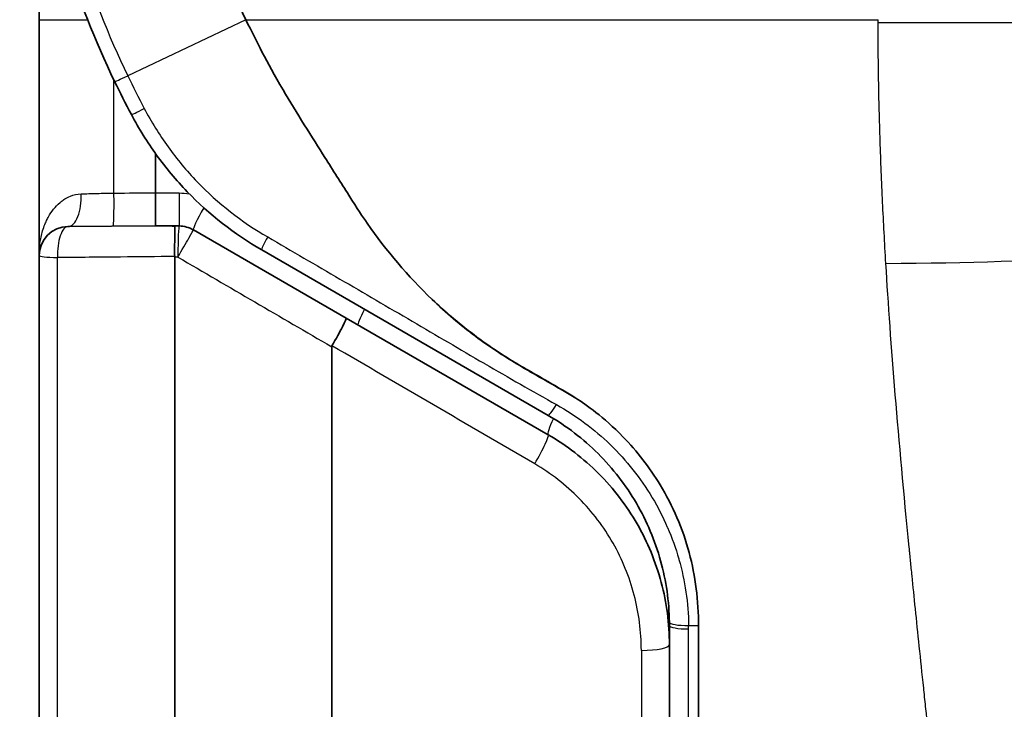
# Model space of a CAD drawing. Units: millimetres. Extents: x 43 to 6190, y 24 to 1991.
# Drawn here: x 1468 to 1494, y 1000 to 1018 of the extents above; entities that cross this region are included whole.
import ezdxf

# ---------------------------------------------------------------- set-up
doc = ezdxf.new("R2010")
doc.units = ezdxf.units.MM
doc.header["$LTSCALE"] = 3
doc.layers.add('Visible (ISO)', color=7, linetype='Continuous', lineweight=35)
doc.layers.add('Visible Narrow (ISO)', color=7, linetype='Continuous', lineweight=25)

msp = doc.modelspace()

# ---------------------------------------------------------------- linework, layer by layer
at = {"layer": 'Visible (ISO)'}
for p, q in [((1468.493, 1017.765), (1468.493, 1022.462)), ((1468.493, 1011.589), (1468.493, 1017.765)), ((1492.496, 1017.684), (1492.496, 1017.684)), ((1469.248, 1012.351), (1471.541, 1012.371)), ((1471.541, 1012.371), (1471.901, 1012.368)), ((1471.901, 1012.368), (1472.161, 1012.365)), ((1472.047, 1012.352), (1472.047, 1011.992)), ((1476.538, 1009.952), (1472.535, 1012.263)), ((1481.828, 1007.406), (1474.323, 1011.739)), ((1468.493, 1011.589), (1468.493, 974.495)), ((1472.047, 974.14), (1472.047, 1011.551)), ((1478.79, 1010.441), (1478.788, 1010.443)), ((1481.828, 1006.898), (1476.538, 1009.952)), ((1476.157, 1009.203), (1476.157, 971.702)), ((1485.003, 1001.907), (1485.003, 983.067)), ((1485.765, 982.867), (1485.765, 1001.907))]:
    msp.add_line(p, q, dxfattribs=at)
for centre, start, end in [((1469.255, 1011.589), 90.4966, 180), ((1472.154, 1011.603), 60, 89.4966)]:
    msp.add_arc(centre, 0.762, start, end, dxfattribs=at)
for centre, major_axis, ratio, start_param, end_param in [((1471.618, 1015.86), (0.005, 28.775), 0.002671, 1.626378, 1.662135), ((1471.913, 1011.562), (-0.016, 0.191), 0.693296, 4.593837, 4.673829), ((1476.157, 1009.292), (-0.381, -0.66), 0.048382, 1.504818, 3.141593), ((1449.797, 1026.829), (301.902, -174.308), 0.000122, 4.816569, 4.820027)]:
    msp.add_ellipse(centre, major_axis=major_axis, ratio=ratio, start_param=start_param, end_param=end_param, dxfattribs=at)
for points, knots in [([(1470.472, 1016.147), (1469.954, 1017.22), (1469.517, 1018.325), (1468.832, 1020.608), (1468.588, 1021.772), (1468.247, 1024.13), (1468.148, 1025.317), (1468.054, 1027.101), (1468.032, 1027.697), (1468, 1028.887), (1467.991, 1029.484), (1467.985, 1030.078)], [0, 0, 0, 0, 0.00356476, 0.00356476, 0.00712953, 0.00712953, 0.01069429, 0.01069429, 0.01247668, 0.01247668, 0.01425906, 0.01425906, 0.01425906, 0.01425906]), ([(1471.787, 1030.116), (1471.813, 1028.002), (1471.869, 1025.889), (1472.411, 1021.688), (1472.971, 1019.672), (1473.906, 1017.765)], [0, 0, 0, 0, 0.00632937, 0.00632937, 0.01265874, 0.01265874, 0.01265874, 0.01265874]), ([(1478.788, 1010.443), (1478.156, 1011.047), (1477.584, 1011.718), (1476.961, 1012.615), (1476.836, 1012.807), (1476.397, 1013.498), (1476.188, 1013.827), (1475.659, 1014.665), (1475.224, 1015.348), (1474.423, 1016.709), (1474.218, 1017.156), (1473.906, 1017.765)], [0.000001, 0.000001, 0.000001, 0.000001, 0.2635055, 0.2635055, 0.3287181, 0.3287181, 0.387806, 0.387806, 0.4789196, 0.4789196, 0.6022038, 0.6022038, 0.6022038, 0.6022038]), ([(1474.323, 1011.739), (1473.6, 1012.157), (1472.95, 1012.665), (1472.372, 1013.263), (1472.084, 1013.562), (1471.813, 1013.885), (1471.569, 1014.222), (1471.325, 1014.559), (1471.105, 1014.912), (1470.91, 1015.282)], [0, 0, 0, 0, 0.002476636, 0.002476636, 0.002476636, 0.003715103, 0.003715103, 0.003715103, 0.004953525, 0.004953525, 0.004953525, 0.004953525]), ([(1471.541, 1012.371), (1471.539, 1012.371), (1471.54, 1012.394), (1471.54, 1012.439), (1471.541, 1012.484), (1471.541, 1012.55), (1471.542, 1012.632), (1471.543, 1012.713), (1471.543, 1012.81), (1471.543, 1012.914), (1471.543, 1013.017), (1471.542, 1013.127), (1471.541, 1013.235)], [0, 0, 0, 0, 0.000322961, 0.000322961, 0.000322961, 0.000645921, 0.000645921, 0.000645921, 0.000968882, 0.000968882, 0.000968882, 0.001291843, 0.001291843, 0.001291843, 0.001291843]), ([(1472.047, 1012.352), (1472.041, 1012.355), (1472.034, 1012.357), (1472.016, 1012.362), (1472.004, 1012.363), (1471.977, 1012.366), (1471.963, 1012.366), (1471.933, 1012.367), (1471.917, 1012.368), (1471.901, 1012.368)], [0.000001, 0.000001, 0.000001, 0.000001, 0.00493411, 0.00493411, 0.01097066, 0.01097066, 0.01636254, 0.01636254, 0.02189193, 0.02189193, 0.02189193, 0.02189193]), ([(1472.046, 1011.566), (1472.042, 1011.64), (1472.04, 1011.714), (1472.041, 1011.859), (1472.043, 1011.928), (1472.047, 1011.992)], [0, 0, 0, 0, 0.02232527, 0.02232527, 0.04465191, 0.04465191, 0.04465191, 0.04465191]), ([(1481.162, 1008.665), (1481.15, 1008.673), (1481.119, 1008.691), (1481.056, 1008.729), (1481.03, 1008.745), (1480.95, 1008.792), (1480.897, 1008.824), (1480.739, 1008.922), (1480.634, 1008.987), (1480.321, 1009.19), (1480.118, 1009.332), (1479.525, 1009.775), (1479.147, 1010.098), (1478.79, 1010.441)], [0.000001, 0.000001, 0.000001, 0.000001, 0.0041899, 0.0041899, 0.0072521, 0.0072521, 0.0133902, 0.0133902, 0.0256967, 0.0256967, 0.0504598, 0.0504598, 0.1003903, 0.1003903, 0.1003903, 0.1003903]), ([(1478.79, 1010.441), (1478.95, 1010.289), (1479.114, 1010.142), (1479.282, 1009.998), (1479.478, 1009.831), (1479.68, 1009.67), (1479.885, 1009.516), (1480.296, 1009.206), (1480.724, 1008.923), (1481.171, 1008.665)], [0.5172463, 0.5172463, 0.5172463, 0.5172463, 0.6244738, 0.6244738, 0.6244738, 0.7494589, 0.7494589, 0.7494589, 1, 1, 1, 1]), ([(1476.164, 1009.23), (1476.161, 1009.225), (1476.159, 1009.219), (1476.158, 1009.213), (1476.157, 1009.21), (1476.157, 1009.207), (1476.157, 1009.203)], [0, 0, 0, 0, 0.00001803876, 0.00001803876, 0.00001803876, 0.00002807372, 0.00002807372, 0.00002807372, 0.00002807372]), ([(1482.2, 1008.066), (1482.116, 1008.116), (1482.032, 1008.165), (1481.947, 1008.214), (1481.817, 1008.289), (1481.685, 1008.363), (1481.554, 1008.438), (1481.423, 1008.513), (1481.292, 1008.588), (1481.162, 1008.665)], [0.000010278, 0.000010278, 0.000010278, 0.000010278, 0.000304615, 0.000304615, 0.000304615, 0.000760085, 0.000760085, 0.000760085, 0.001215569, 0.001215569, 0.001215569, 0.001215569]), ([(1482.554, 1007.854), (1482.495, 1007.89), (1482.436, 1007.925), (1482.318, 1007.996), (1482.259, 1008.031), (1482.2, 1008.066)], [0.00000102, 0.00000102, 0.00000102, 0.00000102, 0.02075401, 0.02075401, 0.04162987, 0.04162987, 0.04162987, 0.04162987]), ([(1482.209, 1008.066), (1482.267, 1008.032), (1482.325, 1007.998), (1482.44, 1007.927), (1482.497, 1007.891), (1482.554, 1007.854)], [-0.04075387, -0.04075387, -0.04075387, -0.04075387, -0.02037792, -0.02037792, -0.00000096, -0.00000096, -0.00000096, -0.00000096]), ([(1485.765, 1001.907), (1485.766, 1002.219), (1485.743, 1002.56), (1485.664, 1003.191), (1485.603, 1003.504), (1485.351, 1004.441), (1485.092, 1005.038), (1484.482, 1006.044), (1484.155, 1006.467), (1483.282, 1007.367), (1482.816, 1007.687), (1482.554, 1007.854)], [0.000001, 0.000001, 0.000001, 0.000001, 0.0952743, 0.0952743, 0.1934012, 0.1934012, 0.3905259, 0.3905259, 0.5523077, 0.5523077, 0.7720253, 0.7720253, 0.7720253, 0.7720253]), ([(1485.002, 1001.991), (1484.995, 1002.539), (1484.918, 1003.076), (1484.7, 1003.864), (1484.609, 1004.125), (1484.396, 1004.628), (1484.275, 1004.872), (1483.862, 1005.578), (1483.521, 1006.02), (1482.941, 1006.598), (1482.735, 1006.778), (1482.299, 1007.113), (1482.068, 1007.267), (1481.828, 1007.406)], [0, 0, 0, 0, 0.001653616, 0.001653616, 0.002480425, 0.002480425, 0.003307233, 0.003307233, 0.004960849, 0.004960849, 0.005787658, 0.005787658, 0.006614466, 0.006614466, 0.006614466, 0.006614466]), ([(1481.828, 1006.898), (1482.315, 1006.617), (1482.754, 1006.279), (1483.145, 1005.887), (1483.341, 1005.691), (1483.526, 1005.479), (1483.696, 1005.258), (1483.865, 1005.036), (1484.018, 1004.806), (1484.156, 1004.567), (1484.294, 1004.328), (1484.415, 1004.08), (1484.521, 1003.824), (1484.627, 1003.568), (1484.717, 1003.302), (1484.788, 1003.035), (1484.931, 1002.501), (1485.003, 1001.956), (1485.003, 1001.399)], [0, 0, 0, 0, 0.001666857, 0.001666857, 0.001666857, 0.002500285, 0.002500285, 0.002500285, 0.003333714, 0.003333714, 0.003333714, 0.004167142, 0.004167142, 0.004167142, 0.005000571, 0.005000571, 0.005000571, 0.006667428, 0.006667428, 0.006667428, 0.006667428])]:
    msp.add_open_spline(points, degree=3, knots=knots, dxfattribs=at)
for points in [[(1470.91, 1015.282), (1470.759, 1015.567), (1470.612, 1015.856), (1470.472, 1016.147)], [(1485.003, 1001.907), (1485.003, 1001.935), (1485.003, 1001.963), (1485.002, 1001.991)]]:
    msp.add_open_spline(points, degree=3, dxfattribs=at)
at = {"layer": 'Visible Narrow (ISO)'}
for p, q in [((1468.493, 1017.765), (1469.763, 1017.765)), ((1473.906, 1017.765), (1470.814, 1016.298)), ((1473.906, 1017.765), (1490.468, 1017.765)), ((1491.751, 1017.683), (1491.751, 1017.683)), ((1492.756, 1017.685), (1492.756, 1017.684)), ((1468.976, 974.14), (1468.976, 1011.538)), ((1472.127, 1011.55), (1472.047, 1011.551)), ((1481.162, 1008.665), (1481.171, 1008.665)), ((1482.2, 1008.066), (1482.209, 1008.066)), ((1485.505, 1001.907), (1485.765, 1001.907)), ((1485.505, 982.868), (1485.505, 1001.816)), ((1484.267, 1001.257), (1484.267, 998.437))]:
    msp.add_line(p, q, dxfattribs=at)
for centre, major_axis, ratio, start_param, end_param in [((1470.525, 1017.765), (-2.032, 0), 0.000091, 4.889939, 4.889958), ((1470.453, 1015.908), (0, -30.061), 0.000014, 1.609753, 1.609755), ((1470.453, 1015.908), (0, -30.061), 0.000014, 1.481449, 1.579969), ((1470.929, 1016.367), (-0.457, -0.221), 0.025765, 0, 1.30398), ((1471.359, 1015.519), (-0.449, -0.237), 0.034177, 0, 1.301914), ((1469.241, 1013.113), (0.007, -0.762), 0.463521, 0, 1.688525), ((1470.427, 1013.123), (0.007, -0.762), 0.036408, 0, 1.706071), ((1472.167, 1013.127), (-0.007, -0.762), 0.005601, 4.576982, 6.283185), ((1472.916, 1012.923), (-0.381, -0.66), 0.074787, 4.875825, 6.283185), ((1469.255, 1011.589), (-0.007, 0.762), 0.366485, 0, 1.634113), ((1472.154, 1011.603), (0.007, 0.762), 0.034367, 0, 1.641384), ((1472.154, 1011.603), (0.381, 0.66), 0.004904, 4.634043, 6.283185), ((1474.577, 1012.179), (-0.254, -0.44), 0.066098, 4.983988, 6.283185), ((1490.174, 1011.973), (8.164, 0), 0.072097, 4.773478, 6.283191), ((1469.255, 1011.589), (-0.762, 0), 0.071372, 0, 1.196962), ((1470.716, 1012.734), (-302.01, 175.875), 0.000894, 1.575992, 1.589336), ((1477.228, 1010.434), (0.381, 0.66), 0.084728, 1.519241, 1.519665), ((1477.228, 1010.434), (-0.381, -0.66), 0.084727, 5.148756, 6.283185), ((1451.23, 1023.653), (-156.258, 90.987), 0.000462, 4.517881, 4.552404), ((1482.082, 1007.846), (-0.254, -0.44), 0.091075, 0, 1.262556), ((1482.209, 1007.558), (0.381, 0.66), 0.133869, 1.527855, 1.527907), ((1482.209, 1007.558), (-0.381, -0.66), 0.133872, 5.151715, 6.283185), ((1481.447, 1006.238), (0.381, 0.66), 0.096392, 4.61586, 6.283185), ((1485.51, 1001.998), (-0.508, -0.007), 0.178015, 0, 1.557957), ((1485.511, 1001.907), (-0.508, 0), 0.179507, 0, 1.560324), ((-7767.221, 941.899), (9252.726, 59.962), 0.027381, 6.283008, 6.28337), ((1484.241, 1001.399), (0.762, 0), 0.186943, 4.747296, 6.283185)]:
    msp.add_ellipse(centre, major_axis=major_axis, ratio=ratio, start_param=start_param, end_param=end_param, dxfattribs=at)
for points, knots in [([(1468.359, 1030.082), (1468.371, 1028.928), (1468.396, 1027.775), (1468.454, 1026.623), (1468.455, 1026.598), (1468.457, 1026.573), (1468.458, 1026.548), (1468.518, 1025.391), (1468.613, 1024.236), (1468.776, 1023.088), (1468.779, 1023.068), (1468.781, 1023.049), (1468.784, 1023.03), (1468.95, 1021.874), (1469.188, 1020.732), (1469.521, 1019.611), (1469.524, 1019.601), (1469.527, 1019.592), (1469.53, 1019.582), (1469.868, 1018.452), (1470.302, 1017.358), (1470.814, 1016.298)], [0.00000004, 0.00000004, 0.00000004, 0.00000004, 0.00346013, 0.00346013, 0.00346013, 0.00353498, 0.00353498, 0.00353498, 0.00701231, 0.00701231, 0.00701231, 0.00706996, 0.00706996, 0.00706996, 0.01057442, 0.01057442, 0.01057442, 0.01060493, 0.01060493, 0.01060493, 0.01413991, 0.01413991, 0.01413991, 0.01413991]), ([(1498.338, 1017.745), (1498.314, 1017.716), (1497.842, 1017.707), (1496.86, 1017.7), (1495.874, 1017.693), (1494.39, 1017.687), (1492.831, 1017.684), (1492.041, 1017.683), (1491.236, 1017.682), (1490.469, 1017.682)], [0, 0, 0, 0, 0.397909, 0.397909, 0.397909, 0.797417, 0.797417, 0.797417, 1, 1, 1, 1]), ([(1490.672, 1011.385), (1490.64, 1011.926), (1490.611, 1012.46), (1490.586, 1012.986), (1490.561, 1013.529), (1490.539, 1014.063), (1490.522, 1014.589), (1490.504, 1015.133), (1490.491, 1015.667), (1490.482, 1016.193), (1490.478, 1016.463), (1490.474, 1016.731), (1490.472, 1016.996), (1490.471, 1017.13), (1490.47, 1017.264), (1490.469, 1017.397), (1490.469, 1017.492), (1490.469, 1017.587), (1490.469, 1017.682)], [0, 0, 0, 0, 0.24308, 0.24308, 0.24308, 0.493554, 0.493554, 0.493554, 0.752141, 0.752141, 0.752141, 0.884735, 0.884735, 0.884735, 0.951907, 0.951907, 0.951907, 1, 1, 1, 1]), ([(1471.247, 1015.441), (1471.433, 1015.09), (1471.641, 1014.755), (1472.102, 1014.115), (1472.358, 1013.808), (1473.178, 1012.956), (1473.795, 1012.473), (1474.481, 1012.077)], [0, 0, 0, 0, 0.001183649, 0.001183649, 0.002367298, 0.002367298, 0.004734597, 0.004734597, 0.004734597, 0.004734597]), ([(1468.493, 1011.589), (1468.493, 1011.712), (1468.502, 1011.835), (1468.521, 1011.957), (1468.53, 1012.009), (1468.54, 1012.062), (1468.552, 1012.114), (1468.579, 1012.227), (1468.615, 1012.339), (1468.661, 1012.447), (1468.678, 1012.486), (1468.697, 1012.525), (1468.717, 1012.563), (1468.724, 1012.577), (1468.731, 1012.59), (1468.739, 1012.604), (1468.815, 1012.741), (1468.914, 1012.872), (1469.042, 1012.981), (1469.053, 1012.99), (1469.065, 1012.999), (1469.076, 1013.009), (1469.106, 1013.031), (1469.137, 1013.053), (1469.169, 1013.073), (1469.214, 1013.101), (1469.261, 1013.125), (1469.312, 1013.145), (1469.397, 1013.179), (1469.49, 1013.202), (1469.591, 1013.205)], [-0.000009223, -0.000009223, -0.000009223, -0.000009223, 0.000547104, 0.000547104, 0.000547104, 0.000787084, 0.000787084, 0.000787084, 0.00130948, 0.00130948, 0.00130948, 0.001497866, 0.001497866, 0.001497866, 0.001565513, 0.001565513, 0.001565513, 0.002251411, 0.002251411, 0.002251411, 0.002311386, 0.002311386, 0.002311386, 0.002460683, 0.002460683, 0.002460683, 0.002665269, 0.002665269, 0.002665269, 0.003004955, 0.003004955, 0.003004955, 0.003004955]), ([(1469.591, 1013.205), (1469.725, 1013.21), (1469.867, 1013.215), (1470.155, 1013.221), (1470.303, 1013.224), (1470.454, 1013.226)], [0, 0, 0, 0, 0.0004529483, 0.0004529483, 0.0009058965, 0.0009058965, 0.0009058965, 0.0009058965]), ([(1474.481, 1012.077), (1474.797, 1011.895), (1475.113, 1011.71), (1475.428, 1011.526), (1475.743, 1011.342), (1476.058, 1011.159), (1476.374, 1010.976), (1477.006, 1010.608), (1477.636, 1010.24), (1478.265, 1009.872), (1478.894, 1009.504), (1479.521, 1009.135), (1480.15, 1008.77), (1480.154, 1008.767), (1480.159, 1008.765), (1480.163, 1008.762), (1480.787, 1008.399), (1481.412, 1008.041), (1482.043, 1007.691)], [0, 0, 0, 0, 0.001095687, 0.001095687, 0.001095687, 0.00219229, 0.00219229, 0.00219229, 0.004384579, 0.004384579, 0.004384579, 0.006576869, 0.006576869, 0.006576869, 0.006592857, 0.006592857, 0.006592857, 0.008769158, 0.008769158, 0.008769158, 0.008769158]), ([(1472.046, 1011.566), (1471.574, 1011.562), (1471.101, 1011.557), (1470.078, 1011.548), (1469.527, 1011.543), (1468.976, 1011.538)], [0.000000457, 0.000000457, 0.000000457, 0.000000457, 0.001524, 0.001524, 0.003299814, 0.003299814, 0.003299814, 0.003299814]), ([(1492.972, 982.477), (1492.972, 984.562), (1492.88, 986.877), (1492.697, 989.434), (1492.697, 989.439), (1492.697, 989.445), (1492.696, 989.449), (1492.627, 990.417), (1492.539, 991.496), (1492.431, 992.69), (1492.377, 993.287), (1492.318, 993.913), (1492.253, 994.568), (1492.221, 994.896), (1492.188, 995.23), (1492.153, 995.573), (1492.136, 995.744), (1492.118, 995.917), (1492.1, 996.091), (1492.092, 996.179), (1492.082, 996.266), (1492.073, 996.355), (1492.069, 996.399), (1492.064, 996.443), (1492.06, 996.488), (1492.057, 996.513), (1492.054, 996.539), (1492.052, 996.564), (1492.05, 996.581), (1492.049, 996.595), (1492.047, 996.615), (1492.046, 996.617), (1492.046, 996.62), (1492.046, 996.621), (1492.013, 996.938), (1491.965, 997.399), (1491.901, 998.006), (1491.851, 998.488), (1491.79, 999.061), (1491.719, 999.727), (1491.702, 999.888), (1491.685, 1000.054), (1491.667, 1000.226), (1491.665, 1000.24), (1491.664, 1000.257), (1491.662, 1000.269), (1491.581, 1001.036), (1491.509, 1001.727), (1491.446, 1002.341), (1491.415, 1002.648), (1491.385, 1002.936), (1491.358, 1003.204), (1491.345, 1003.338), (1491.332, 1003.467), (1491.319, 1003.591), (1491.313, 1003.654), (1491.307, 1003.714), (1491.301, 1003.774), (1491.298, 1003.804), (1491.295, 1003.834), (1491.292, 1003.863), (1491.291, 1003.877), (1491.289, 1003.892), (1491.288, 1003.906), (1491.287, 1003.917), (1491.286, 1003.928), (1491.285, 1003.939), (1491.284, 1003.942), (1491.284, 1003.944), (1491.283, 1003.95), (1491.002, 1006.796), (1490.798, 1009.281), (1490.672, 1011.385)], [0, 0, 0, 0, 0.249512, 0.249512, 0.249512, 0.25, 0.25, 0.25, 0.375, 0.375, 0.375, 0.4375, 0.4375, 0.4375, 0.46875, 0.46875, 0.46875, 0.484375, 0.484375, 0.484375, 0.492188, 0.492188, 0.492188, 0.496094, 0.496094, 0.496094, 0.498338, 0.498338, 0.498338, 0.499819, 0.499819, 0.499819, 0.5, 0.5, 0.5, 0.5625, 0.5625, 0.5625, 0.612047, 0.612047, 0.612047, 0.624023, 0.624023, 0.624023, 0.625, 0.625, 0.625, 0.6875, 0.6875, 0.6875, 0.71875, 0.71875, 0.71875, 0.734375, 0.734375, 0.734375, 0.742188, 0.742188, 0.742188, 0.746094, 0.746094, 0.746094, 0.748047, 0.748047, 0.748047, 0.749512, 0.749512, 0.749512, 0.75, 0.75, 0.75, 1, 1, 1, 1]), ([(1482.043, 1007.691), (1482.304, 1007.545), (1482.555, 1007.383), (1482.791, 1007.207), (1483.024, 1007.033), (1483.244, 1006.846), (1483.452, 1006.645), (1483.455, 1006.642), (1483.458, 1006.638), (1483.461, 1006.635), (1483.877, 1006.23), (1484.246, 1005.764), (1484.545, 1005.266), (1484.548, 1005.261), (1484.551, 1005.256), (1484.554, 1005.251), (1484.701, 1005.004), (1484.832, 1004.748), (1484.947, 1004.484), (1484.95, 1004.479), (1484.952, 1004.474), (1484.954, 1004.469), (1485.069, 1004.204), (1485.168, 1003.928), (1485.247, 1003.65), (1485.249, 1003.646), (1485.25, 1003.642), (1485.251, 1003.637), (1485.412, 1003.073), (1485.497, 1002.497), (1485.505, 1001.907)], [0, 0, 0, 0, 0.000898496, 0.000898496, 0.000898496, 0.001783155, 0.001783155, 0.001783155, 0.001796992, 0.001796992, 0.001796992, 0.003575879, 0.003575879, 0.003575879, 0.003593985, 0.003593985, 0.003593985, 0.004475633, 0.004475633, 0.004475633, 0.004492481, 0.004492481, 0.004492481, 0.005377653, 0.005377653, 0.005377653, 0.005390977, 0.005390977, 0.005390977, 0.00718797, 0.00718797, 0.00718797, 0.00718797]), ([(1484.267, 1001.257), (1484.267, 1001.749), (1484.204, 1002.231), (1484.018, 1002.94), (1483.939, 1003.176), (1483.753, 1003.63), (1483.647, 1003.85), (1483.405, 1004.275), (1483.27, 1004.479), (1482.972, 1004.873), (1482.809, 1005.061), (1482.292, 1005.585), (1481.905, 1005.887), (1481.473, 1006.138)], [0, 0, 0, 0, 0.001482973, 0.001482973, 0.00222446, 0.00222446, 0.002965946, 0.002965946, 0.003707433, 0.003707433, 0.004448919, 0.004448919, 0.005931892, 0.005931892, 0.005931892, 0.005931892])]:
    msp.add_open_spline(points, degree=3, knots=knots, dxfattribs=at)
for points in [[(1490.469, 1017.682), (1490.469, 1017.71), (1490.468, 1017.737), (1490.468, 1017.765)], [(1470.814, 1016.298), (1470.953, 1016.01), (1471.098, 1015.724), (1471.247, 1015.441)], [(1470.454, 1013.226), (1470.816, 1013.229), (1471.178, 1013.232), (1471.541, 1013.235)], [(1471.541, 1013.235), (1471.748, 1013.234), (1471.956, 1013.232), (1472.164, 1013.23)], [(1472.164, 1013.23), (1472.253, 1013.229), (1472.341, 1013.221), (1472.428, 1013.205)]]:
    msp.add_open_spline(points, degree=3, dxfattribs=at)

doc.saveas('drawing.dxf')
